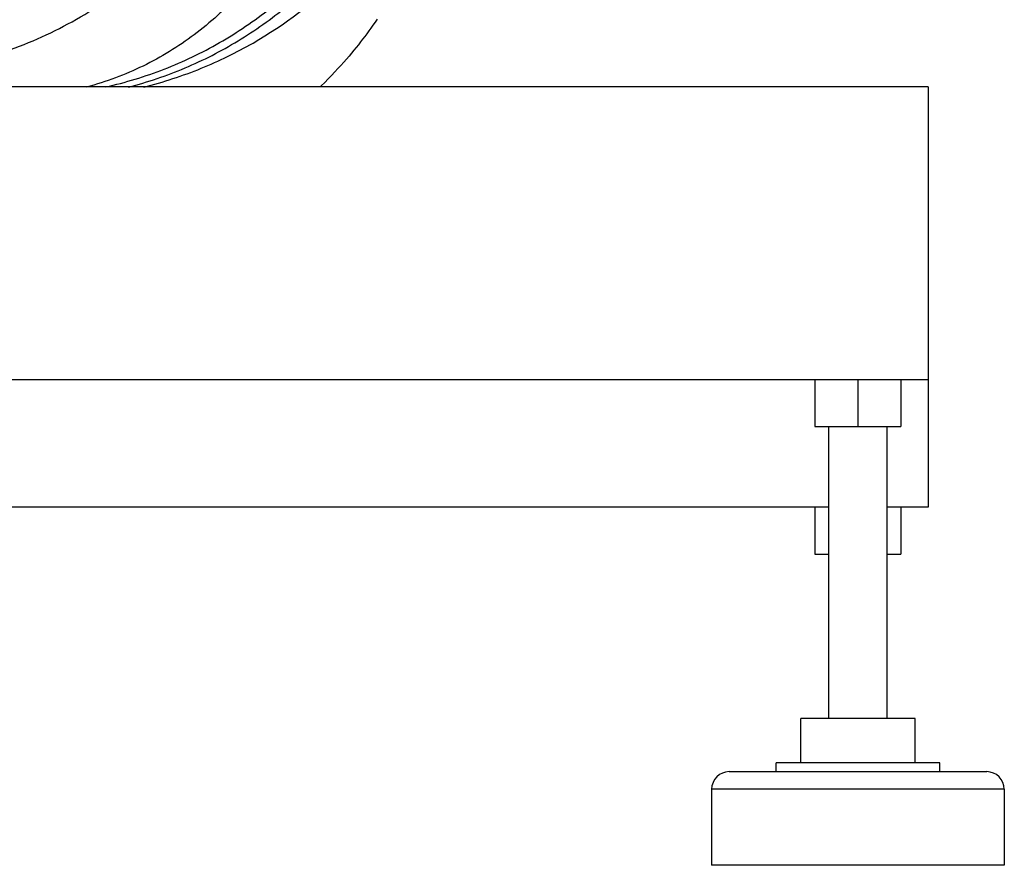
# Model space of a CAD drawing. Units: millimetres. Extents: x 1446 to 2228, y 536 to 1179.
# Drawn here: x 2003 to 2171, y 536 to 680 of the extents above; entities that cross this region are included whole.
import ezdxf

# ---------------------------------------------------------------- set-up
doc = ezdxf.new("R2010")
doc.units = ezdxf.units.MM
doc.header["$LTSCALE"] = 61.468
doc.layers.get('0').update_dxf_attribs({"linetype": 'CONTINUOUS'})

msp = doc.modelspace()

# ---------------------------------------------------------------- linework, layer by layer
at = {"color": 7, "linetype": 'Continuous'}
for p, q in [((2157.87, 668.96), (1507.87, 668.96)), ((2157.87, 668.96), (2157.87, 597.14)), ((1507.87, 618.96), (2157.87, 618.96)), ((2138.53, 618.96), (2138.53, 610.96)), ((2145.87, 618.96), (2145.87, 610.96)), ((2153.21, 618.96), (2153.21, 610.96)), ((2138.53, 610.96), (2153.21, 610.96)), ((2140.87, 561.06), (2140.87, 610.96)), ((2150.87, 561.06), (2150.87, 610.96)), ((2140.87, 597.14), (1524.87, 597.14)), ((2138.53, 597.14), (2138.53, 589.14)), ((2157.87, 597.14), (2150.87, 597.14)), ((2153.21, 597.14), (2153.21, 589.14)), ((2138.53, 589.14), (2140.87, 589.14)), ((2150.87, 589.14), (2153.21, 589.14)), ((2136.12, 553.46), (2136.12, 561.06)), ((2155.62, 561.06), (2136.12, 561.06)), ((2155.62, 553.46), (2155.62, 561.06)), ((2131.87, 551.96), (2131.87, 553.46)), ((2159.87, 553.46), (2131.87, 553.46)), ((2159.87, 551.96), (2159.87, 553.46)), ((2123.87, 551.96), (2167.87, 551.96)), ((2120.87, 548.96), (2120.87, 535.96)), ((2170.87, 548.96), (2120.87, 548.96)), ((2170.87, 548.96), (2170.87, 535.96)), ((2170.87, 535.96), (2120.87, 535.96))]:
    msp.add_line(p, q, dxfattribs=at)
msp.add_lwpolyline([(2063.72, 680.52), (2063.37, 680.02), (2063.02, 679.51), (2062.67, 679.02), (2062.31, 678.53), (2061.95, 678.04), (2061.6, 677.57), (2061.25, 677.11), (2060.89, 676.65), (2060.53, 676.18), (2060.15, 675.72), (2059.76, 675.24), (2059.36, 674.74), (2058.93, 674.24), (2058.49, 673.72), (2058.03, 673.19), (2057.54, 672.64), (2057.04, 672.09), (2056.51, 671.52), (2055.96, 670.93), (2055.39, 670.34), (2054.8, 669.74), (2054.19, 669.14), (2054, 668.96)], dxfattribs=at)
for centre, start, end in [((2123.87, 548.96), 90, 180), ((2167.87, 548.96), 0, 90)]:
    msp.add_arc(centre, 3, start, end, dxfattribs=at)
for points, knots in [([(1977.77, 671.09), (1982.14, 671.15), (1990.91, 672.09), (2003.59, 675.86), (2015.42, 681.89), (2026.04, 689.95), (2035.08, 699.83), (2042.28, 711.17), (2047.38, 723.63), (2049.3, 732.42), (2049.87, 736.86)], [0, 0, 0, 0, 0.123482, 0.247295, 0.371578, 0.496393, 0.621741, 0.747547, 0.873686, 1, 1, 1, 1]), ([(2057.15, 735.13), (2057.2, 734.17), (2057.26, 732.25), (2057.24, 728.44), (2056.85, 721.89), (2055.29, 712.76), (2051.8, 702.4), (2046.8, 692.95), (2040.39, 684.62), (2032.69, 677.64), (2023.88, 672.23), (2017.42, 669.83), (2014.1, 668.95)], [0, 0, 0, 0, 0.033759, 0.067309, 0.133846, 0.264341, 0.391704, 0.51629, 0.638612, 0.759364, 0.879465, 1, 1, 1, 1]), ([(2017.35, 668.96), (2020.75, 669.72), (2027.47, 671.76), (2036.95, 676.31), (2045.67, 682.23), (2055.97, 691.77), (2066, 706.43), (2070.19, 720.02), (2071.24, 726.94)], [0, 0, 0, 0, 0.124809, 0.249744, 0.374811, 0.499986, 0.749914, 1, 1, 1, 1]), ([(2021.28, 668.95), (2024.56, 669.8), (2031.01, 671.98), (2040.1, 676.63), (2048.43, 682.54), (2058.27, 691.95), (2067.85, 706.24), (2071.9, 719.41), (2072.95, 726.11)], [0, 0, 0, 0, 0.124928, 0.249951, 0.375058, 0.500233, 0.750083, 1, 1, 1, 1]), ([(2023.88, 668.95), (2027.22, 669.79), (2033.63, 671.88), (2045.3, 677.57), (2057.72, 687.04), (2068.83, 701.3), (2073.55, 712.13), (2075.19, 717.65)], [0, 0, 0, 0, 0.139605, 0.272784, 0.525981, 0.766077, 1, 1, 1, 1])]:
    msp.add_open_spline(points, degree=3, knots=knots, dxfattribs=at)

doc.saveas('drawing.dxf')
